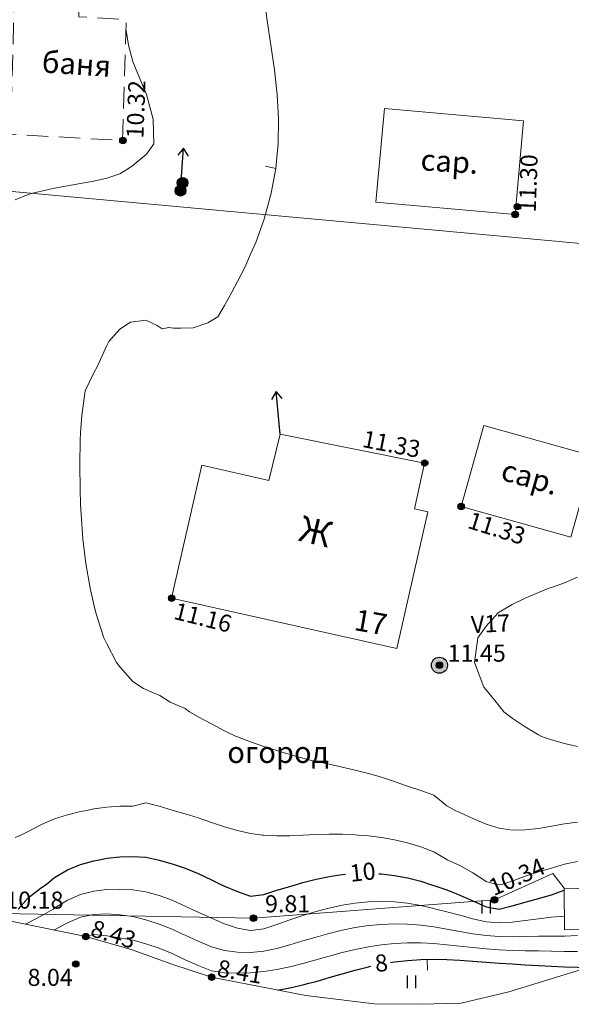
# Model space of a CAD drawing. Units: metres. Extents: x 149300 to 162839, y 87649 to 91641.
# Drawn here: x 151559 to 151585, y 90765 to 90812 of the extents above; entities that cross this region are included whole.
import ezdxf

# ---------------------------------------------------------------- set-up
doc = ezdxf.new("R2010")
doc.units = ezdxf.units.M
doc.linetypes.add('g5_02x1', pattern=[1.5, 1, -0.5])
for name, color, linetype in [('01_Геодезические пункты', 7, 'Continuous'), ('03_Здания и строения', 7, 'Continuous'), ('07_Объекты электропередачи', 7, 'Continuous'), ('12_Рельеф', 7, 'Continuous'), ('13_Растительность', 7, 'Continuous'), ('14_Ограждения', 7, 'Continuous'), ('19_Горизонтали', 7, 'Continuous'), ('61_Отметки высоты поверхности', 7, 'Continuous')]:
    doc.layers.add(name, color=color, linetype=linetype)
doc.styles.add('LIKE11', font='bm431.shx')
doc.styles.add('LIKE14', font='p131.shx')
doc.styles.add('LIKE17', font='d431.shx')
doc.styles.add('LIKE36', font='pragmai.shx')
doc.linetypes.add('g5_084b', pattern='A,0.001,[18,GUGK_2005.shx,S=5,R=180,X=0,Y=0],0.5,[18,GUGK_2005.shx,S=15,R=180,X=0,Y=0],0.5', length=1.001)
doc.linetypes.add('g5_476_3', pattern='A,1.25,[30,GUGK_2005.shx,S=1,R=0,X=0,Y=0],2.5,[30,GUGK_2005.shx,S=1,R=180,X=0,Y=0],1.25', length=5)

# ---------------------------------------------------------------- blocks, each defined once
blk = doc.blocks.new('g5_005_2')
h = blk.add_hatch(color=255)
edge = h.paths.add_edge_path()
edge.add_arc((0, 0), 0.338, 0, 360)
edge = h.paths.add_edge_path(flags=16)
edge.add_arc((0, 0), 0.1, 0, 360)
at = {"color": 0}
for radius in [0.375, 0.0625]:
    blk.add_circle((0, 0), radius, dxfattribs=at)
blk = doc.blocks.new('g5_115_1')
at = {"color": 0}
for points in [[(0, 0), (2, 0)], [(1.647, -0.252), (2, 0), (1.647, 0.252)]]:
    blk.add_lwpolyline(points, dxfattribs=at)
blk = doc.blocks.new('g5_401')
at = {"color": 0}
for points in [[(-0.2, 0), (-0.2, 0.6)], [(0.2, 0), (0.2, 0.6)]]:
    blk.add_lwpolyline(points, dxfattribs=at)
blk = doc.blocks.new('g5_329_6')
at = {"color": 42, "lineweight": -2}
blk.add_lwpolyline([(0, 0), (0.5, 0)], dxfattribs=at)
blk = doc.blocks.new('g5_330')
blk.add_hatch(color=0).paths.add_polyline_path([(-0.15, 0, 1), (0.15, 0, 1)])
at = {"color": 0}
blk.add_circle((0, 0), 0.15, dxfattribs=at)
blk = doc.blocks.new('g5_107_1a')
h = blk.add_hatch(color=0)
edge = h.paths.add_edge_path()
edge.add_arc((0, 0), 0.25, 0, 360)
at = {"color": 0}
blk.add_circle((0, 0), 0.25, dxfattribs=at)

msp = doc.modelspace()

# ---------------------------------------------------------------- linework, layer by layer
at = {"layer": '03_Здания и строения', "linetype": 'g5_02x1', "lineweight": 20, "flags": 128}
msp.add_lwpolyline([(151561.913, 90814.199), (151558.946, 90814.389), (151558.879, 90813.144), (151558.666, 90806.151), (151563.933, 90805.853), (151564.096, 90811.519), (151561.876, 90811.649), (151561.913, 90814.199)], close=True, dxfattribs=at)
at = {"layer": '03_Здания и строения', "color": 7, "linetype": 'Continuous', "lineweight": 20, "flags": 128}
msp.add_lwpolyline([(151576.197, 90807.36), (151575.805, 90802.971), (151582.329, 90802.388), (151582.721, 90806.777)], close=True, dxfattribs=at)
at = {"layer": '03_Здания и строения', "linetype": 'Continuous', "lineweight": 20, "flags": 128}
for points in [[(151579.795, 90788.719), (151584.939, 90787.278), (151586.002, 90791.072), (151580.857, 90792.513)], [(151579.795, 90788.719), (151584.939, 90787.278), (151586.002, 90791.072), (151580.857, 90792.513)], [(151578.238, 90788.464), (151578.238, 90788.464), (151576.78, 90782.073), (151566.219, 90784.422), (151567.647, 90790.661), (151570.784, 90789.934), (151571.316, 90792.11), (151578.079, 90790.753), (151577.613, 90788.614), (151578.238, 90788.464), (151578.183, 90788.222)], [(151578.238, 90788.464), (151578.238, 90788.464), (151576.78, 90782.073), (151566.219, 90784.422), (151567.647, 90790.661), (151570.784, 90789.934), (151571.316, 90792.11), (151578.079, 90790.753), (151577.613, 90788.614), (151578.238, 90788.464), (151578.183, 90788.222)], [(151584.627, 90770.855), (151587.743, 90770.779), (151587.719, 90768.929), (151584.643, 90768.895)], [(151584.627, 90770.855), (151587.743, 90770.779), (151587.719, 90768.929), (151584.643, 90768.895)]]:
    msp.add_lwpolyline(points, close=True, dxfattribs=at)
at = {"layer": '12_Рельеф', "linetype": 'g5_084b', "lineweight": 20, "flags": 128}
for points in [[(151558.408, 90876.731), (151558.443, 90876.699), (151561.012, 90875.142), (151562.656, 90873.931), (151563.724, 90873.037), (151564.497, 90872.243), (151565.096, 90871.544), (151565.395, 90870.806), (151565.731, 90869.566), (151565.95, 90867.377), (151566.033, 90864.444), (151565.982, 90863.49), (151565.835, 90862.526), (151565.563, 90861.727), (151565.184, 90860.988), (151564.337, 90860.303), (151561.628, 90859.112), (151559.316, 90857.939), (151558.571, 90857.445), (151558.047, 90856.885), (151557.743, 90856.163), (151557.614, 90855.315), (151557.677, 90853.136), (151558.224, 90850.24), (151559.137, 90846.778), (151559.503, 90845.112), (151559.741, 90843.378), (151559.842, 90840.129), (151559.453, 90836.912), (151558.65, 90834.483), (151555.169, 90828.141), (151553.557, 90825.286), (151553.206, 90824.194), (151553.048, 90822.338), (151553.192, 90812.774), (151553.037, 90801.257), (151552.836, 90797.478), (151552.582, 90794.963), (151552.364, 90793.652), (151552.228, 90793.142), (151552, 90792.588), (151551.772, 90792.31), (151551.217, 90792.016), (151550.117, 90791.698), (151549.402, 90791.483), (151548.971, 90791.29), (151548.753, 90791.118), (151548.611, 90790.832), (151548.531, 90790.412), (151548.316, 90789.032), (151547.517, 90785.622), (151546.767, 90780.576), (151546.445, 90778.088), (151546.373, 90777.164), (151546.499, 90775.955), (151547.005, 90774.589), (151547.425, 90773.603), (151548.04, 90772.504), (151548.733, 90771.705), (151549.645, 90771.255), (151551.376, 90770.738), (151553.972, 90770.181), (151558.773, 90769.297), (151562.203, 90768.584), (151564.378, 90767.968), (151566.238, 90767.289), (151568.104, 90766.683), (151572.514, 90765.82), (151575.716, 90765.442), (151577.876, 90765.414), (151579.797, 90765.472), (151582.038, 90765.995), (151587.668, 90767.729), (151589.939, 90768.562), (151591.249, 90769.172), (151592.699, 90769.912), (151594.833, 90771.735), (151597.6, 90774.413), (151600.542, 90777.384), (151602.087, 90779.162), (151603.135, 90780.912), (151604.389, 90784.35), (151605.438, 90787.872), (151606.25, 90790.114), (151607.714, 90792.83), (151609.46, 90795.361), (151611.032, 90797.251), (151612.436, 90798.632), (151614.62, 90799.965), (151616.343, 90800.87), (151620.243, 90802.382), (151623.387, 90803.138), (151625.428, 90803.431), (151627.662, 90803.612), (151634.083, 90804.221), (151640.568, 90804.778), (151643.331, 90805.38), (151646.148, 90806.236), (151646.867, 90807.038), (151647.378, 90808.386), (151647.706, 90810.501), (151647.488, 90812.432), (151646.94, 90814.255), (151645.69, 90816.775), (151643.648, 90818.816), (151641.839, 90820.274), (151640.263, 90821.265)], [(151558.408, 90876.731), (151558.443, 90876.699), (151561.012, 90875.142), (151562.656, 90873.931), (151563.724, 90873.037), (151564.497, 90872.243), (151565.096, 90871.544), (151565.395, 90870.806), (151565.731, 90869.566), (151565.95, 90867.377), (151566.033, 90864.444), (151565.982, 90863.49), (151565.835, 90862.526), (151565.563, 90861.727), (151565.184, 90860.988), (151564.337, 90860.303), (151561.628, 90859.112), (151559.316, 90857.939), (151558.571, 90857.445), (151558.047, 90856.885), (151557.743, 90856.163), (151557.614, 90855.315), (151557.677, 90853.136), (151558.224, 90850.24), (151559.137, 90846.778), (151559.503, 90845.112), (151559.741, 90843.378), (151559.842, 90840.129), (151559.453, 90836.912), (151558.65, 90834.483), (151556.421, 90830.801), (151553.441, 90827.804), (151552.241, 90816.074), (151556.516, 90803.675), (151552, 90792.588), (151551.772, 90792.31), (151551.217, 90792.016), (151550.117, 90791.698), (151549.402, 90791.483), (151548.971, 90791.29), (151548.753, 90791.118), (151548.611, 90790.832), (151548.531, 90790.412), (151548.316, 90789.032), (151547.517, 90785.622), (151546.767, 90780.576), (151546.445, 90778.088), (151546.373, 90777.164), (151546.499, 90775.955), (151547.005, 90774.589), (151547.425, 90773.603), (151548.04, 90772.504), (151548.733, 90771.705), (151549.645, 90771.255), (151551.376, 90770.738), (151553.972, 90770.181), (151558.773, 90769.297), (151562.203, 90768.584), (151564.378, 90767.968), (151566.238, 90767.289), (151568.104, 90766.683), (151572.514, 90765.82), (151575.716, 90765.442), (151577.876, 90765.414), (151579.797, 90765.472), (151582.038, 90765.995), (151587.668, 90767.729), (151589.939, 90768.562), (151591.249, 90769.172), (151592.699, 90769.912), (151594.833, 90771.735), (151597.6, 90774.413), (151600.542, 90777.384), (151602.087, 90779.162), (151603.135, 90780.912), (151604.389, 90784.35), (151605.438, 90787.872), (151606.25, 90790.114), (151607.714, 90792.83), (151609.46, 90795.361), (151611.032, 90797.251), (151612.436, 90798.632), (151614.62, 90799.965), (151616.343, 90800.87), (151620.243, 90802.382), (151623.387, 90803.138), (151625.428, 90803.431), (151627.662, 90803.612), (151634.083, 90804.221), (151640.568, 90804.778), (151643.331, 90805.38), (151646.148, 90806.236), (151646.867, 90807.038), (151647.378, 90808.386), (151647.706, 90810.501), (151647.488, 90812.432), (151646.94, 90814.255), (151645.69, 90816.775), (151643.648, 90818.816), (151641.839, 90820.274), (151640.263, 90821.265)]]:
    msp.add_lwpolyline(points, dxfattribs=at)
at = {"layer": '14_Ограждения', "color": 7, "linetype": 'g5_476_3', "lineweight": 20, "flags": 128}
msp.add_lwpolyline([(151604.369, 90799.306), (151556.516, 90803.675)], dxfattribs=at)
at = {"layer": '14_Ограждения', "linetype": 'g5_476_3', "lineweight": 20, "flags": 128}
msp.add_lwpolyline([(151548.076, 90777.1), (151547.951, 90775.898), (151551.198, 90775.527), (151558.215, 90771.237), (151558.27, 90769.663), (151570.061, 90769.447), (151581.358, 90770.306), (151584.098, 90771.531), (151584.627, 90770.855)], dxfattribs=at)
msp.add_lwpolyline([(151548.076, 90777.1), (151547.951, 90775.898), (151551.198, 90775.527), (151558.215, 90771.237), (151558.27, 90769.663), (151570.061, 90769.447), (151581.358, 90770.306), (151584.098, 90771.531), (151584.627, 90770.855)], dxfattribs=at)
at = {"layer": '19_Горизонтали', "color": 42, "linetype": 'Continuous', "lineweight": 20, "flags": 128}
for points in [[(151570.552, 90812.632), (151570.707, 90811.476), (151570.88, 90810.32), (151571.045, 90809.165), (151571.157, 90808.142), (151571.172, 90808.009), (151571.237, 90806.853), (151571.219, 90805.697), (151571.157, 90805.06), (151571.108, 90804.541), (151570.899, 90803.385), (151570.582, 90802.229), (151570.544, 90802.118), (151570.168, 90801.073), (151569.931, 90800.528), (151569.653, 90799.917), (151569.318, 90799.256), (151569.055, 90798.762), (151568.705, 90798.133), (151568.4, 90797.606), (151567.925, 90797.324), (151567.234, 90797.083), (151566.644, 90797.063), (151566.313, 90797.063), (151566.091, 90797.101), (151565.778, 90797.045), (151565.778, 90797.045), (151565.778, 90797.045), (151565.778, 90797.045), (151565.778, 90797.045), (151565.778, 90797.045), (151565.778, 90797.045), (151565.778, 90797.045), (151565.778, 90797.045), (151565.778, 90797.045), (151565.778, 90797.045), (151565.778, 90797.045), (151565.778, 90797.045), (151565.778, 90797.045), (151565.778, 90797.045), (151565.552, 90797.193), (151565.021, 90797.444), (151564.3, 90797.354), (151563.799, 90797.023), (151563.285, 90796.45), (151563.188, 90796.26), (151562.76, 90795.294), (151562.575, 90794.971), (151562.176, 90794.138), (151562.018, 90792.982), (151561.962, 90792.162), (151561.942, 90791.826), (151561.92, 90790.67), (151561.934, 90789.514), (151561.962, 90788.827), (151561.983, 90788.359), (151562.073, 90787.203), (151562.212, 90786.047), (151562.407, 90784.891), (151562.575, 90784.134), (151562.677, 90783.735), (151563.058, 90782.579), (151563.188, 90782.287), (151563.642, 90781.423), (151563.801, 90781.209), (151564.414, 90780.524), (151564.911, 90780.205), (151565.385, 90779.996), (151565.673, 90779.868), (151566.152, 90779.558), (151566.866, 90779.264), (151567.072, 90779.111), (151567.479, 90778.875), (151568.092, 90778.54), (151568.705, 90778.223), (151569.252, 90777.956), (151569.318, 90777.93), (151569.931, 90777.701), (151570.544, 90777.489), (151571.157, 90777.292), (151571.77, 90777.11), (151572.383, 90776.939), (151572.896, 90776.8), (151572.995, 90776.779), (151573.608, 90776.649), (151574.221, 90776.516), (151574.834, 90776.374), (151575.447, 90776.218), (151576.06, 90776.043), (151576.673, 90775.845), (151577.222, 90775.644), (151577.286, 90775.625), (151577.899, 90775.431), (151578.512, 90775.211), (151579.125, 90774.712), (151579.523, 90774.488), (151579.738, 90774.388), (151580.351, 90774.106), (151580.964, 90773.848), (151581.577, 90773.659), (151582.19, 90773.573), (151582.803, 90773.58), (151583.416, 90773.65), (151584.029, 90773.75), (151584.642, 90773.856), (151585.255, 90773.944)], [(151570.552, 90812.632), (151570.707, 90811.476), (151570.88, 90810.32), (151571.045, 90809.165), (151571.157, 90808.142), (151571.172, 90808.009), (151571.237, 90806.853), (151571.219, 90805.697), (151571.157, 90805.06), (151571.108, 90804.541), (151570.899, 90803.385), (151570.582, 90802.229), (151570.544, 90802.118), (151570.168, 90801.073), (151569.931, 90800.528), (151569.653, 90799.917), (151569.318, 90799.256), (151569.055, 90798.762), (151568.705, 90798.133), (151568.4, 90797.606), (151567.925, 90797.324), (151567.234, 90797.083), (151566.644, 90797.063), (151566.313, 90797.063), (151566.091, 90797.101), (151565.778, 90797.045), (151565.778, 90797.045), (151565.778, 90797.045), (151565.778, 90797.045), (151565.778, 90797.045), (151565.778, 90797.045), (151565.778, 90797.045), (151565.778, 90797.045), (151565.778, 90797.045), (151565.778, 90797.045), (151565.778, 90797.045), (151565.778, 90797.045), (151565.778, 90797.045), (151565.778, 90797.045), (151565.778, 90797.045), (151565.552, 90797.193), (151565.021, 90797.444), (151564.3, 90797.354), (151563.799, 90797.023), (151563.285, 90796.45), (151563.188, 90796.26), (151562.76, 90795.294), (151562.575, 90794.971), (151562.176, 90794.138), (151562.018, 90792.982), (151561.962, 90792.162), (151561.942, 90791.826), (151561.92, 90790.67), (151561.934, 90789.514), (151561.962, 90788.827), (151561.983, 90788.359), (151562.073, 90787.203), (151562.212, 90786.047), (151562.407, 90784.891), (151562.575, 90784.134), (151562.677, 90783.735), (151563.058, 90782.579), (151563.188, 90782.287), (151563.642, 90781.423), (151563.801, 90781.209), (151564.414, 90780.524), (151564.911, 90780.205), (151565.385, 90779.996), (151565.673, 90779.868), (151566.152, 90779.558), (151566.866, 90779.264), (151567.072, 90779.111), (151567.479, 90778.875), (151568.092, 90778.54), (151568.705, 90778.223), (151569.252, 90777.956), (151569.318, 90777.93), (151569.931, 90777.701), (151570.544, 90777.489), (151571.157, 90777.292), (151571.77, 90777.11), (151572.383, 90776.939), (151572.896, 90776.8), (151572.995, 90776.779), (151573.608, 90776.649), (151574.221, 90776.516), (151574.834, 90776.374), (151575.447, 90776.218), (151576.06, 90776.043), (151576.673, 90775.845), (151577.222, 90775.644), (151577.286, 90775.625), (151577.899, 90775.431), (151578.512, 90775.211), (151579.125, 90774.712), (151579.523, 90774.488), (151579.738, 90774.388), (151580.351, 90774.106), (151580.964, 90773.848), (151581.577, 90773.659), (151582.19, 90773.573), (151582.803, 90773.58), (151583.416, 90773.65), (151584.029, 90773.75), (151584.642, 90773.856), (151585.255, 90773.944)], [(151564.083, 90811.096), (151564.202, 90810.32), (151564.414, 90809.549), (151564.572, 90809.165), (151565.027, 90808.093), (151565.058, 90808.009), (151565.367, 90806.853), (151565.39, 90805.697), (151565.043, 90805.219), (151564.414, 90804.678), (151564.209, 90804.541), (151563.801, 90804.296), (151563.188, 90804.085), (151562.575, 90803.952), (151561.962, 90803.845), (151561.349, 90803.739), (151560.736, 90803.621), (151560.123, 90803.487), (151559.714, 90803.385), (151559.51, 90803.322), (151558.897, 90803.08)], [(151564.266, 90810.088), (151564.266, 90810.088), (151564.414, 90809.549), (151564.572, 90809.165), (151565.027, 90808.093), (151565.058, 90808.009), (151565.367, 90806.853), (151565.39, 90805.697), (151565.043, 90805.219), (151564.414, 90804.678), (151564.209, 90804.541), (151563.801, 90804.296), (151563.188, 90804.085), (151562.575, 90803.952), (151561.962, 90803.845), (151561.349, 90803.739), (151560.736, 90803.621), (151560.123, 90803.487), (151559.714, 90803.385), (151559.51, 90803.322), (151558.897, 90803.08)], [(151585.255, 90785.411), (151584.642, 90785.153), (151584.029, 90784.932), (151583.903, 90784.891), (151583.416, 90784.688), (151582.803, 90784.425), (151582.19, 90784.125), (151581.577, 90783.767), (151581.527, 90783.735), (151580.964, 90783.125), (151580.576, 90782.579), (151580.421, 90781.423), (151580.856, 90780.267), (151580.964, 90780.139), (151581.577, 90779.38), (151581.789, 90779.111), (151582.19, 90778.818), (151582.803, 90778.402), (151583.416, 90778.031), (151583.558, 90777.956), (151584.029, 90777.798), (151584.642, 90777.626), (151585.255, 90777.481)], [(151585.255, 90785.411), (151584.642, 90785.153), (151584.029, 90784.932), (151583.903, 90784.891), (151583.416, 90784.688), (151582.803, 90784.425), (151582.19, 90784.125), (151581.577, 90783.767), (151581.527, 90783.735), (151580.964, 90783.125), (151580.576, 90782.579), (151580.421, 90781.423), (151580.856, 90780.267), (151580.964, 90780.139), (151581.577, 90779.38), (151581.789, 90779.111), (151582.19, 90778.818), (151582.803, 90778.402), (151583.416, 90778.031), (151583.558, 90777.956), (151584.029, 90777.798), (151584.642, 90777.626), (151585.255, 90777.481)], [(151558.897, 90773.217), (151559.158, 90773.332), (151559.51, 90773.502), (151560.123, 90773.832), (151560.736, 90774.095), (151561.349, 90774.292), (151561.962, 90774.437), (151562.253, 90774.488), (151562.575, 90774.559), (151563.188, 90774.647), (151563.801, 90774.691), (151564.414, 90774.694), (151565.027, 90774.843), (151565.64, 90774.687), (151566.253, 90774.502), (151566.296, 90774.488), (151566.866, 90774.329), (151567.479, 90774.137), (151568.092, 90773.932), (151568.705, 90773.729), (151569.318, 90773.548), (151569.931, 90773.409), (151570.494, 90773.332), (151570.544, 90773.326), (151571.157, 90773.3), (151571.77, 90773.309), (151572.375, 90773.332), (151572.383, 90773.332), (151572.995, 90773.362), (151573.608, 90773.38), (151574.221, 90773.377), (151574.834, 90773.346), (151574.975, 90773.332), (151575.447, 90773.295), (151576.06, 90773.218), (151576.673, 90773.11), (151577.286, 90772.967), (151577.899, 90772.782), (151578.512, 90772.547), (151579.125, 90772.189), (151579.148, 90772.176), (151579.738, 90771.912), (151580.351, 90771.575), (151580.964, 90771.171), (151581.451, 90771.02), (151581.577, 90771.001), (151581.682, 90771.02), (151582.19, 90771.185), (151582.803, 90771.419), (151583.416, 90771.611), (151584.029, 90771.791), (151584.642, 90771.98), (151585.255, 90772.092)], [(151558.897, 90773.217), (151559.158, 90773.332), (151559.51, 90773.502), (151560.123, 90773.832), (151560.736, 90774.095), (151561.349, 90774.292), (151561.962, 90774.437), (151562.253, 90774.488), (151562.575, 90774.559), (151563.188, 90774.647), (151563.801, 90774.691), (151564.414, 90774.694), (151565.027, 90774.843), (151565.64, 90774.687), (151566.253, 90774.502), (151566.296, 90774.488), (151566.866, 90774.329), (151567.479, 90774.137), (151568.092, 90773.932), (151568.705, 90773.729), (151569.318, 90773.548), (151569.931, 90773.409), (151570.494, 90773.332), (151570.544, 90773.326), (151571.157, 90773.3), (151571.77, 90773.309), (151572.375, 90773.332), (151572.383, 90773.332), (151572.995, 90773.362), (151573.608, 90773.38), (151574.221, 90773.377), (151574.834, 90773.346), (151574.975, 90773.332), (151575.447, 90773.295), (151576.06, 90773.218), (151576.673, 90773.11), (151577.286, 90772.967), (151577.899, 90772.782), (151578.512, 90772.547), (151579.125, 90772.189), (151579.148, 90772.176), (151579.738, 90771.912), (151580.351, 90771.575), (151580.964, 90771.171), (151581.451, 90771.02), (151581.577, 90771.001), (151581.682, 90771.02), (151582.19, 90771.185), (151582.803, 90771.419), (151583.416, 90771.611), (151584.029, 90771.791), (151584.642, 90771.98), (151585.255, 90772.092)], [(151559.387, 90769.169), (151559.51, 90769.223), (151560.123, 90769.556), (151560.674, 90769.864), (151560.736, 90769.912), (151561.349, 90770.288), (151561.962, 90770.548), (151562.575, 90770.708), (151563.188, 90770.788), (151563.801, 90770.806), (151564.414, 90770.769), (151565.027, 90770.672), (151565.64, 90770.504), (151566.253, 90770.284), (151566.866, 90770.013), (151567.162, 90769.864), (151567.479, 90769.726), (151568.092, 90769.449), (151568.705, 90769.186), (151569.318, 90768.973), (151569.931, 90768.865), (151570.544, 90768.948), (151571.157, 90769.15), (151571.77, 90769.372), (151572.383, 90769.578), (151572.995, 90769.76), (151573.418, 90769.864), (151573.608, 90769.919), (151574.221, 90770.057), (151574.834, 90770.153), (151575.447, 90770.209), (151576.06, 90770.226), (151576.673, 90770.204), (151577.286, 90770.142), (151577.899, 90770.041), (151578.512, 90769.898), (151578.616, 90769.864), (151579.125, 90769.742), (151579.738, 90769.582), (151580.351, 90769.417), (151580.964, 90769.277), (151581.577, 90769.221), (151582.19, 90769.264), (151582.803, 90769.338), (151583.416, 90769.418), (151584.029, 90769.491), (151584.638, 90769.546)], [(151559.387, 90769.169), (151559.51, 90769.223), (151560.123, 90769.556), (151560.674, 90769.864), (151560.736, 90769.912), (151561.349, 90770.288), (151561.962, 90770.548), (151562.575, 90770.708), (151563.188, 90770.788), (151563.801, 90770.806), (151564.414, 90770.769), (151565.027, 90770.672), (151565.64, 90770.504), (151566.253, 90770.284), (151566.866, 90770.013), (151567.162, 90769.864), (151567.479, 90769.726), (151568.092, 90769.449), (151568.705, 90769.186), (151569.318, 90768.973), (151569.931, 90768.865), (151570.544, 90768.948), (151571.157, 90769.15), (151571.77, 90769.372), (151572.383, 90769.578), (151572.995, 90769.76), (151573.418, 90769.864), (151573.608, 90769.919), (151574.221, 90770.057), (151574.834, 90770.153), (151575.447, 90770.209), (151576.06, 90770.226), (151576.673, 90770.204), (151577.286, 90770.142), (151577.899, 90770.041), (151578.512, 90769.898), (151578.616, 90769.864), (151579.125, 90769.742), (151579.738, 90769.582), (151580.351, 90769.417), (151580.964, 90769.277), (151581.577, 90769.221), (151582.19, 90769.264), (151582.803, 90769.338), (151583.416, 90769.418), (151584.029, 90769.491), (151584.638, 90769.546)], [(151585.255, 90768.629), (151584.642, 90768.601), (151584.029, 90768.611), (151583.416, 90768.606), (151582.803, 90768.589), (151582.19, 90768.575), (151581.577, 90768.583), (151580.964, 90768.628), (151580.351, 90768.707), (151580.344, 90768.708), (151579.738, 90768.819), (151579.125, 90768.934), (151578.512, 90769.041), (151577.899, 90769.118), (151577.286, 90769.164), (151576.673, 90769.177), (151576.06, 90769.156), (151575.447, 90769.1), (151574.834, 90769.009), (151574.221, 90768.883), (151573.608, 90768.726), (151573.551, 90768.708), (151572.995, 90768.559), (151572.383, 90768.38), (151571.77, 90768.199), (151571.157, 90768.033), (151570.544, 90767.905), (151569.931, 90767.84), (151569.318, 90767.85), (151568.705, 90767.932), (151568.092, 90768.107), (151567.479, 90768.369), (151566.866, 90768.643), (151566.711, 90768.708), (151566.253, 90768.924), (151565.64, 90769.172), (151565.027, 90769.371), (151564.414, 90769.523), (151563.801, 90769.609), (151563.188, 90769.644), (151562.575, 90769.618), (151561.962, 90769.493), (151561.349, 90769.221), (151560.736, 90768.898), (151560.723, 90768.891)], [(151585.255, 90768.629), (151584.642, 90768.601), (151584.029, 90768.611), (151583.416, 90768.606), (151582.803, 90768.589), (151582.19, 90768.575), (151581.577, 90768.583), (151580.964, 90768.628), (151580.351, 90768.707), (151580.344, 90768.708), (151579.738, 90768.819), (151579.125, 90768.934), (151578.512, 90769.041), (151577.899, 90769.118), (151577.286, 90769.164), (151576.673, 90769.177), (151576.06, 90769.156), (151575.447, 90769.1), (151574.834, 90769.009), (151574.221, 90768.883), (151573.608, 90768.726), (151573.551, 90768.708), (151572.995, 90768.559), (151572.383, 90768.38), (151571.77, 90768.199), (151571.157, 90768.033), (151570.544, 90767.905), (151569.931, 90767.84), (151569.318, 90767.85), (151568.705, 90767.932), (151568.092, 90768.107), (151567.479, 90768.369), (151566.866, 90768.643), (151566.711, 90768.708), (151566.253, 90768.924), (151565.64, 90769.172), (151565.027, 90769.371), (151564.414, 90769.523), (151563.801, 90769.609), (151563.188, 90769.644), (151562.575, 90769.618), (151561.962, 90769.493), (151561.349, 90769.221), (151560.736, 90768.898), (151560.723, 90768.891)], [(151562.187, 90768.587), (151562.575, 90768.675), (151563.188, 90768.615), (151563.801, 90768.533), (151564.414, 90768.42), (151565.027, 90768.248), (151565.64, 90768.042), (151566.253, 90767.79), (151566.742, 90767.553), (151566.866, 90767.501), (151567.479, 90767.231), (151568.092, 90766.983), (151568.705, 90766.888), (151569.318, 90766.869), (151569.931, 90766.887), (151570.544, 90766.944), (151571.157, 90767.04), (151571.77, 90767.171), (151572.383, 90767.326), (151572.995, 90767.495), (151573.203, 90767.553), (151573.608, 90767.67), (151574.221, 90767.838), (151574.834, 90767.985), (151575.447, 90768.106), (151576.06, 90768.199), (151576.673, 90768.26), (151577.286, 90768.289), (151577.899, 90768.288), (151578.512, 90768.26), (151579.125, 90768.204), (151579.738, 90768.14), (151580.351, 90768.07), (151580.964, 90768.007), (151581.577, 90767.963), (151582.19, 90767.936), (151582.803, 90767.922), (151583.416, 90767.91), (151584.029, 90767.895), (151584.642, 90767.879), (151585.255, 90767.881)], [(151562.187, 90768.587), (151562.575, 90768.675), (151563.188, 90768.615), (151563.801, 90768.533), (151564.414, 90768.42), (151565.027, 90768.248), (151565.64, 90768.042), (151566.253, 90767.79), (151566.742, 90767.553), (151566.866, 90767.501), (151567.479, 90767.231), (151568.092, 90766.983), (151568.705, 90766.888), (151569.318, 90766.869), (151569.931, 90766.887), (151570.544, 90766.944), (151571.157, 90767.04), (151571.77, 90767.171), (151572.383, 90767.326), (151572.995, 90767.495), (151573.203, 90767.553), (151573.608, 90767.67), (151574.221, 90767.838), (151574.834, 90767.985), (151575.447, 90768.106), (151576.06, 90768.199), (151576.673, 90768.26), (151577.286, 90768.289), (151577.899, 90768.288), (151578.512, 90768.26), (151579.125, 90768.204), (151579.738, 90768.14), (151580.351, 90768.07), (151580.964, 90768.007), (151581.577, 90767.963), (151582.19, 90767.936), (151582.803, 90767.922), (151583.416, 90767.91), (151584.029, 90767.895), (151584.642, 90767.879), (151585.255, 90767.881)]]:
    msp.add_lwpolyline(points, dxfattribs=at)
at = {"layer": '19_Горизонтали', "color": 42, "linetype": 'Continuous', "lineweight": 30, "flags": 128}
for points in [[(151559.039, 90769.864), (151559.51, 90770.395), (151560.123, 90770.875), (151560.352, 90771.02), (151560.736, 90771.343), (151561.349, 90771.712), (151561.962, 90771.962), (151562.575, 90772.13), (151562.841, 90772.176), (151563.188, 90772.255), (151563.801, 90772.322), (151564.414, 90772.327), (151565.027, 90772.31), (151565.576, 90772.176), (151565.64, 90772.163), (151566.253, 90771.998), (151566.866, 90771.788), (151567.479, 90771.535), (151568.092, 90771.243), (151568.532, 90771.02), (151568.705, 90770.944), (151569.318, 90770.688), (151569.931, 90770.479), (151570.544, 90770.555), (151571.157, 90770.751), (151571.77, 90770.935), (151572.08, 90771.02), (151572.383, 90771.116), (151572.995, 90771.28), (151573.608, 90771.404), (151574.221, 90771.49), (151574.381, 90771.502)], [(151559.039, 90769.864), (151559.51, 90770.395), (151560.123, 90770.875), (151560.352, 90771.02), (151560.736, 90771.343), (151561.349, 90771.712), (151561.962, 90771.962), (151562.575, 90772.13), (151562.841, 90772.176), (151563.188, 90772.255), (151563.801, 90772.322), (151564.414, 90772.327), (151565.027, 90772.31), (151565.576, 90772.176), (151565.64, 90772.163), (151566.253, 90771.998), (151566.866, 90771.788), (151567.479, 90771.535), (151568.092, 90771.243), (151568.532, 90771.02), (151568.705, 90770.944), (151569.318, 90770.688), (151569.931, 90770.479), (151570.544, 90770.555), (151571.157, 90770.751), (151571.77, 90770.935), (151572.08, 90771.02), (151572.383, 90771.116), (151572.995, 90771.28), (151573.608, 90771.404), (151574.221, 90771.49), (151574.381, 90771.502)], [(151575.931, 90771.523), (151576.06, 90771.517), (151576.673, 90771.449), (151577.286, 90771.338), (151577.899, 90771.179), (151578.353, 90771.02), (151578.512, 90770.978), (151579.125, 90770.767), (151579.738, 90770.531), (151580.351, 90770.261), (151580.964, 90769.976), (151581.573, 90769.864), (151581.577, 90769.864), (151581.58, 90769.864), (151582.19, 90770.022), (151582.803, 90770.201), (151583.416, 90770.366), (151584.029, 90770.537), (151584.628, 90770.764)], [(151575.931, 90771.523), (151576.06, 90771.517), (151576.673, 90771.449), (151577.286, 90771.338), (151577.899, 90771.179), (151578.353, 90771.02), (151578.512, 90770.978), (151579.125, 90770.767), (151579.738, 90770.531), (151580.351, 90770.261), (151580.964, 90769.976), (151581.573, 90769.864), (151581.577, 90769.864), (151581.58, 90769.864), (151582.19, 90770.022), (151582.803, 90770.201), (151583.416, 90770.366), (151584.029, 90770.537), (151584.628, 90770.764)], [(151571.195, 90766.078), (151571.77, 90766.179), (151572.383, 90766.321), (151572.663, 90766.397), (151572.995, 90766.485), (151573.608, 90766.662), (151574.221, 90766.841), (151574.834, 90767.013), (151575.447, 90767.167), (151575.567, 90767.193)], [(151571.195, 90766.078), (151571.77, 90766.179), (151572.383, 90766.321), (151572.663, 90766.397), (151572.995, 90766.485), (151573.608, 90766.662), (151574.221, 90766.841), (151574.834, 90767.013), (151575.447, 90767.167), (151575.567, 90767.193)], [(151576.487, 90767.369), (151576.673, 90767.401), (151577.286, 90767.472), (151577.899, 90767.512), (151578.512, 90767.524), (151579.125, 90767.507), (151579.738, 90767.478), (151580.351, 90767.436), (151580.964, 90767.389), (151581.577, 90767.343), (151582.19, 90767.301), (151582.803, 90767.262), (151583.416, 90767.227), (151584.029, 90767.194), (151584.642, 90767.166), (151585.255, 90767.147), (151585.748, 90767.138)], [(151576.487, 90767.369), (151576.673, 90767.401), (151577.286, 90767.472), (151577.899, 90767.512), (151578.512, 90767.524), (151579.125, 90767.507), (151579.738, 90767.478), (151580.351, 90767.436), (151580.964, 90767.389), (151581.577, 90767.343), (151582.19, 90767.301), (151582.803, 90767.262), (151583.416, 90767.227), (151584.029, 90767.194), (151584.642, 90767.166), (151585.255, 90767.147), (151585.748, 90767.138)]]:
    msp.add_lwpolyline(points, dxfattribs=at)

# ---------------------------------------------------------------- block references
at = {"layer": '01_Геодезические пункты', "linetype": 'Continuous'}
msp.add_blockref('g5_005_2', (151578.778, 90781.288, 11.449), dxfattribs=at)
msp.add_blockref('g5_005_2', (151578.778, 90781.288, 11.449), dxfattribs=at)
msp.add_blockref('g5_005_2', (151578.778, 90781.288, 11.449), dxfattribs=at)
msp.add_blockref('g5_005_2', (151578.778, 90781.288, 11.449), dxfattribs=at)
at = {"layer": '07_Объекты электропередачи', "color": 7, "linetype": 'Continuous', "lineweight": 20, "rotation": 85.83776965895028}
msp.add_blockref('g5_115_1', (151566.643, 90803.504), dxfattribs=at)
at = {"layer": '07_Объекты электропередачи', "linetype": 'Continuous', "lineweight": 20}
for p in [(151566.741, 90803.873), (151566.643, 90803.504)]:
    msp.add_blockref('g5_107_1a', p, dxfattribs=at)
at = {"layer": '07_Объекты электропередачи', "linetype": 'Continuous', "lineweight": 20, "rotation": 95.40634714265111}
msp.add_blockref('g5_115_1', (151571.316, 90792.11), dxfattribs=at)
at = {"layer": '13_Растительность', "linetype": 'Continuous', "lineweight": 20}
for p in [(151580.975, 90769.669), (151580.975, 90769.669), (151577.475, 90766.169), (151577.475, 90766.169)]:
    msp.add_blockref('g5_401', p, dxfattribs=at)
at = {"layer": '19_Горизонтали', "color": 42, "linetype": 'Continuous', "lineweight": 20}
for p, rotation in [((151571.108, 90804.541), 166.9686955033079), ((151571.108, 90804.541), 166.9686955033079), ((151578.206, 90767.518), 270.8111146909313), ((151578.206, 90767.518), 270.8111146909313)]:
    msp.add_blockref('g5_329_6', p, dxfattribs=dict(at, rotation=rotation))
at = {"layer": '61_Отметки высоты поверхности', "linetype": 'Continuous', "lineweight": 20}
for p in [(151563.944, 90805.855, 10.32), (151582.427, 90802.757), (151582.329, 90802.388), (151578.089, 90790.757, 11.33), (151578.089, 90790.757, 11.33), (151579.795, 90788.719, 11.33), (151579.795, 90788.719, 11.33), (151566.229, 90784.426, 11.16), (151566.229, 90784.426, 11.16), (151578.778, 90781.288, 11.45), (151578.778, 90781.288, 11.45), (151581.358, 90770.306, 10.34), (151581.358, 90770.306, 10.34), (151570.061, 90769.447, 9.81), (151570.061, 90769.447, 9.81), (151562.203, 90768.584, 8.43), (151562.203, 90768.584, 8.43), (151561.737, 90767.3, 8.04), (151561.737, 90767.3, 8.04), (151568.104, 90766.683, 8.41), (151568.104, 90766.683, 8.41)]:
    msp.add_blockref('g5_330', p, dxfattribs=at)

# ---------------------------------------------------------------- texts
at = {"layer": '01_Геодезические пункты', "color": 7, "linetype": 'Continuous', "lineweight": 15, "style": 'LIKE36'}
msp.add_text('V17', height=0.8, rotation=2.9362, dxfattribs=at).set_placement((151580.278, 90782.788, 11.449))
msp.add_text('V17', height=0.8, rotation=2.9362, dxfattribs=at).set_placement((151580.278, 90782.788, 11.449))
at = {"layer": '03_Здания и строения', "linetype": 'Continuous', "lineweight": 15}
for s, height, rotation, style, p in [('баня', 1, 356.23, 'LIKE11', (151560.123, 90809.044)), ('сар.', 1, 356.23, 'LIKE11', (151577.873, 90804.467)), ('сар.', 1, 343.9003, 'LIKE11', (151581.595, 90789.991)), ('сар.', 1, 343.9003, 'LIKE11', (151581.595, 90789.991)), ('Ж', 1.2, 346.7717, 'LIKE14', (151572.119, 90787.13)), ('Ж', 1.2, 346.7717, 'LIKE14', (151572.119, 90787.13)), ('17', 1, 349.9136, 'LIKE36', (151574.728, 90782.944)), ('17', 1, 349.9136, 'LIKE36', (151574.728, 90782.944))]:
    msp.add_text(s, height=height, rotation=rotation, dxfattribs=dict(at, style=style)).set_placement(p)
at = {"layer": '13_Растительность', "linetype": 'Continuous', "lineweight": 15, "style": 'LIKE11'}
msp.add_text('огород', height=1, dxfattribs=at).set_placement((151568.836, 90776.713))
msp.add_text('огород', height=1, dxfattribs=at).set_placement((151568.836, 90776.713))
at = {"layer": '19_Горизонтали', "color": 42, "linetype": 'Continuous', "lineweight": 15, "style": 'LIKE36'}
for s, p in [('10', (151574.621, 90771.145)), ('10', (151574.621, 90771.145)), ('8', (151575.799, 90766.92)), ('8', (151575.799, 90766.92))]:
    msp.add_text(s, height=0.8, rotation=6.2683, dxfattribs=at).set_placement(p)
at = {"layer": '61_Отметки высоты поверхности', "linetype": 'Continuous', "lineweight": 15, "style": 'LIKE17'}
for s, rotation, p in [('10.32', 87.9006, (151564.904, 90805.938)), ('11.30', 87.9006, (151583.289, 90802.471, -10.32)), ('11.33', 348.8892, (151575.12, 90791.515)), ('11.33', 348.8892, (151575.12, 90791.515)), ('11.33', 342.6494, (151580.047, 90787.729)), ('11.33', 342.6494, (151580.047, 90787.729)), ('11.16', 345.9665, (151566.278, 90783.469)), ('11.16', 345.9665, (151566.278, 90783.469)), ('10.34', 23.8239, (151581.321, 90770.468)), ('10.34', 23.8239, (151581.321, 90770.468)), ('8.43', 342.8899, (151562.37, 90768.624)), ('8.43', 342.8899, (151562.37, 90768.624)), ('8.41', 350.2854, (151568.314, 90766.727)), ('8.41', 350.2854, (151568.314, 90766.727))]:
    msp.add_text(s, height=0.8, rotation=rotation, dxfattribs=at).set_placement(p)
for s, p in [('11.45', (151579.162, 90781.454)), ('11.45', (151579.162, 90781.454)), ('10.18', (151558.433, 90769.893)), ('10.18', (151558.433, 90769.893)), ('9.81', (151570.605, 90769.72)), ('9.81', (151570.605, 90769.72)), ('8.04', (151559.476, 90766.275)), ('8.04', (151559.476, 90766.275))]:
    msp.add_text(s, height=0.8, dxfattribs=at).set_placement(p)

doc.saveas('drawing.dxf')
